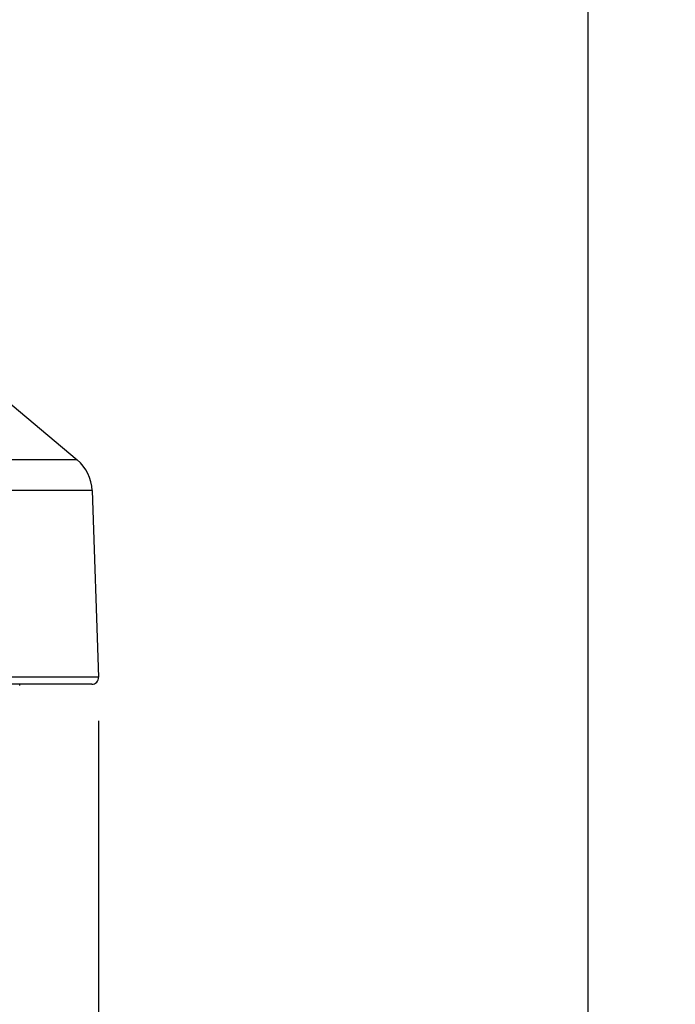
# Model space of a CAD drawing. Units: millimetres. Extents: x 2 to 139, y 5 to 239.
# Drawn here: x 42 to 51, y 133 to 147 of the extents above; entities that cross this region are included whole.
import ezdxf

# ---------------------------------------------------------------- set-up
doc = ezdxf.new("R2010")
doc.units = ezdxf.units.MM
doc.layers.add('GAIKEI', color=7, linetype='Continuous')
doc.layers.add('SUNPO', color=3, linetype='Continuous')
doc.styles.get("Standard").update_dxf_attribs({"font": 'monotxt.shx', "bigfont": 'bigfont.shx'})
doc.dimstyles.get("Standard").update_dxf_attribs({"dimscale": 0, "dimtxt": 2.5, "dimasz": 2.5, "dimexe": 1.25, "dimexo": 0.625, "dimtad": 1, "dimdec": 8, "dimtxsty": 'Standard', "dimblk": 'OPEN30', "dimcen": 2.5, "dimadec": 8, "dimazin": 2, "dimtfac": 1, "dimtdec": 8, "dimtmove": 0, "dimatfit": 3, "dimldrblk": 'OPEN30', "dimfxl": 1, "dimfrac": 2, "dimarcsym": 0})

# ---------------------------------------------------------------- blocks, each defined once
blk = doc.blocks.new('_Open30')
at = {"color": 0, "linetype": 'ByBlock', "lineweight": -2}
for p, q in [((-1, 0.2679), (0, 0)), ((0, 0), (-1, -0.2679)), ((0, 0), (-1, 0))]:
    blk.add_line(p, q, dxfattribs=at)
blk = doc.blocks.new('*D5')
at = {"layer": 'SUNPO', "color": 0, "lineweight": -2}
for p, q in [((25.407, 136.863), (25.407, 119.451)), ((43, 136.863), (43, 119.451)), ((27.907, 120.701), (40.5, 120.701))]:
    blk.add_line(p, q, dxfattribs=at)
at = {"layer": 'SUNPO', "color": 0, "lineweight": -2, "xscale": 2.5, "yscale": 2.5, "zscale": 2.5, "rotation": 180}
blk.add_blockref('_Open30', (25.407, 120.701), dxfattribs=at)
at = {"layer": 'SUNPO', "color": 0, "lineweight": -2, "xscale": 2.5, "yscale": 2.5, "zscale": 2.5}
blk.add_blockref('_Open30', (43, 120.701), dxfattribs=at)
at = {"layer": 'SUNPO', "color": 0, "insert": (34.204, 122.451), "char_height": 2.5, "attachment_point": 5}
blk.add_mtext('φ176', dxfattribs=at)
blk = doc.blocks.new('*D1')
at = {"layer": 'SUNPO', "color": 0, "lineweight": -2}
for p, q in [((40.532, 173.902), (51.25, 173.902)), ((50, 171.402), (50, 130.598)), ((34.829, 128.098), (51.25, 128.098))]:
    blk.add_line(p, q, dxfattribs=at)
at = {"layer": 'SUNPO', "color": 0, "lineweight": -2, "xscale": 2.5, "yscale": 2.5, "zscale": 2.5}
for p, rotation in [((50, 173.902), 90), ((50, 128.098), 270)]:
    blk.add_blockref('_Open30', p, dxfattribs=dict(at, rotation=rotation))
at = {"layer": 'SUNPO', "color": 0, "insert": (48.25, 151), "char_height": 2.5, "attachment_point": 5, "rotation": 90}
blk.add_mtext('(458)', dxfattribs=at)

msp = doc.modelspace()

# ---------------------------------------------------------------- linework, layer by layer
at = {"layer": 'GAIKEI', "color": 7, "ltscale": 0.3}
for p, q in [((37.57394081, 144.8929129), (42.69276531, 140.5977092)), ((42.90672721, 140.1590222), (43.00000001, 137.4880403)), ((42.90305911, 137.387655), (25.50395191, 137.387655))]:
    msp.add_line(p, q, dxfattribs=at)
at = {"layer": 'GAIKEI', "color": 1, "ltscale": 0.333267}
for p, q in [((42.69276531, 140.5977092), (25.71424571, 140.5977092)), ((42.90672721, 140.1590222), (25.50028381, 140.1590222)), ((43.00000001, 137.4880403), (25.40701101, 137.4880403))]:
    msp.add_line(p, q, dxfattribs=at)
at = {"layer": 'GAIKEI', "color": 1, "ltscale": 0.3}
msp.add_line((41.87108662, 137.3709885), (41.87166633, 137.3876552), dxfattribs=at)
at = {"layer": 'GAIKEI', "color": 7, "ltscale": 0.3}
for centre, radius, start, end in [((42.30709271, 140.1380825), 0.6, 2, 50), ((42.90305911, 137.484655), 0.097, 270, 2)]:
    msp.add_arc(centre, radius, start, end, dxfattribs=at)

# ---------------------------------------------------------------- dimensions: what is measured, and where the dimension line sits
at = {"layer": 'SUNPO'}
dim = msp.add_linear_dim(base=(50, 128.0976555), p1=(39.90693707, 173.9023445), p2=(34.20350501, 128.0976555), angle=90, text='(458)', dimstyle='Standard', override={"dimscale": 1, "dimgap": 0.5}, dxfattribs=at)
dim.commit()
dim.dimension.update_dxf_attribs({"geometry": '*D1', "text_midpoint": (50, 151), "dimtype": 160})
dim = msp.add_linear_dim(base=(43.00000001, 120.700831), p1=(25.407011, 137.48804025), p2=(43.00000001, 137.4880403), text='φ176', dimstyle='Standard', override={"dimscale": 1, "dimgap": 0.5}, dxfattribs=at)
dim.commit()
dim.dimension.update_dxf_attribs({"geometry": '*D5', "text_midpoint": (34.2035055, 120.700831), "dimtype": 160})

doc.saveas('drawing.dxf')
